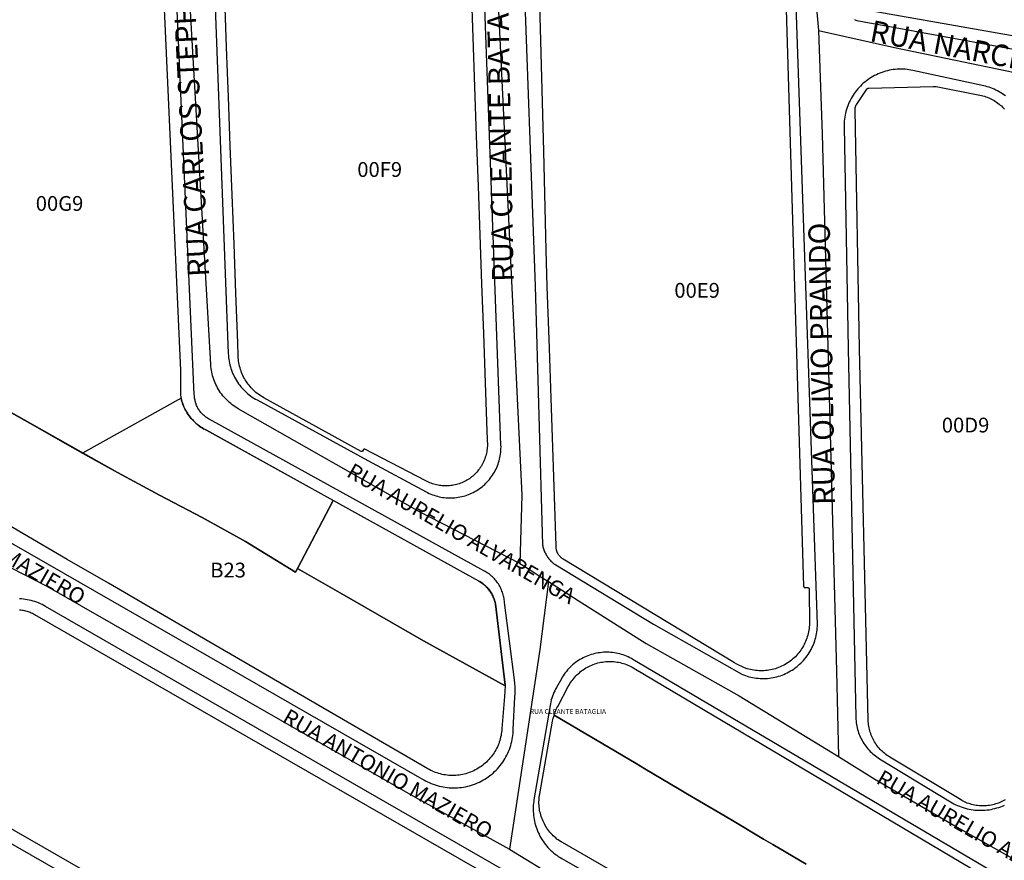
# Model space of a CAD drawing. Units: millimetres. Extents: x 689645 to 1411771, y 7632907 to 15281699.
# Drawn here: x 701398 to 701598, y 7640500 to 7640671 of the extents above; entities that cross this region are included whole.
import ezdxf

# ---------------------------------------------------------------- set-up
doc = ezdxf.new("R2010")
doc.units = ezdxf.units.MM
doc.header["$LTSCALE"] = 4
doc.header["$MEASUREMENT"] = 0
for name, color, linetype in [('MEIO_FIO_CTGEO', 1, 'Continuous'), ('nome_trecho', 7, 'Continuous'), ('NUMERACAO_DA_QUADRA_CTGEO', 5, 'Continuous'), ('OBRA_DE_ARTE_CTGEO', 11, 'Continuous'), ('QUADRA_ABERTA_CTGEO', 254, 'Continuous'), ('QUADRA_CTGEO', 7, 'Continuous'), ('TRECHO_CTGEO', 30, 'Continuous')]:
    doc.layers.add(name, color=color, linetype=linetype)
doc.styles.get("Standard").update_dxf_attribs({"font": 'arial.ttf', "height": 3})

msp = doc.modelspace()

# ---------------------------------------------------------------- linework, layer by layer
at = {"layer": 'MEIO_FIO_CTGEO'}
for points in [[(701500.03, 7640685.16), (701502.51, 7640616.64), (701504.03, 7640564.24), (701504.07, 7640564.04), (701504.11, 7640563.84), (701504.17, 7640563.64), (701504.23, 7640563.44), (701504.29, 7640563.24), (701504.37, 7640563.05), (701504.45, 7640562.86), (701504.54, 7640562.67), (701504.63, 7640562.48), (701504.73, 7640562.3), (701504.83, 7640562.12), (701504.95, 7640561.95), (701505.06, 7640561.78), (701505.19, 7640561.61), (701505.31, 7640561.45), (701505.45, 7640561.29), (701505.59, 7640561.13), (701505.73, 7640560.98), (701505.88, 7640560.84), (701506.04, 7640560.7), (701506.2, 7640560.57), (701506.36, 7640560.44), (701506.53, 7640560.32), (701506.7, 7640560.2), (701526.52, 7640548.18), (701544.39, 7640538.05), (701544.75, 7640537.91), (701545.1, 7640537.78), (701545.47, 7640537.66), (701545.83, 7640537.56), (701546.2, 7640537.47), (701546.57, 7640537.39), (701546.94, 7640537.32), (701547.32, 7640537.27), (701547.7, 7640537.23), (701548.08, 7640537.2), (701548.46, 7640537.19), (701548.84, 7640537.19), (701549.22, 7640537.2), (701549.6, 7640537.22), (701549.97, 7640537.26), (701550.35, 7640537.31), (701550.72, 7640537.38), (701551.1, 7640537.45), (701551.47, 7640537.54), (701551.83, 7640537.65), (701552.19, 7640537.76), (701552.55, 7640537.89), (701552.9, 7640538.03), (701553.25, 7640538.18), (701553.6, 7640538.34), (701553.93, 7640538.52), (701554.26, 7640538.71), (701554.59, 7640538.9), (701554.9, 7640539.11), (701555.21, 7640539.33), (701555.52, 7640539.56), (701555.81, 7640539.8), (701556.1, 7640540.06), (701556.37, 7640540.32), (701556.64, 7640540.59), (701556.9, 7640540.86), (701557.15, 7640541.15), (701557.38, 7640541.45), (701557.61, 7640541.75), (701557.83, 7640542.06), (701558.04, 7640542.38), (701558.23, 7640542.71), (701558.41, 7640543.04), (701558.59, 7640543.38), (701558.75, 7640543.72), (701558.9, 7640544.07), (701559.03, 7640544.43), (701559.16, 7640544.79), (701559.27, 7640545.15), (701559.37, 7640545.52), (701559.45, 7640545.89), (701559.53, 7640546.26), (701559.59, 7640546.63), (701559.64, 7640547.01), (701559.67, 7640547.39), (701559.69, 7640547.77), (701559.7, 7640548.15)], [(701437.65, 7640675.04), (701440.36, 7640603), (701440.38, 7640602.62), (701440.42, 7640602.24), (701440.47, 7640601.85), (701440.53, 7640601.47), (701440.6, 7640601.09), (701440.69, 7640600.72), (701440.79, 7640600.34), (701440.9, 7640599.98), (701441.03, 7640599.61), (701441.16, 7640599.25), (701441.31, 7640598.89), (701441.48, 7640598.54), (701441.65, 7640598.2), (701441.84, 7640597.86), (701442.03, 7640597.53), (701442.24, 7640597.21), (701442.46, 7640596.89), (701442.69, 7640596.58), (701442.93, 7640596.28), (701443.18, 7640595.99), (701443.45, 7640595.7), (701443.72, 7640595.43), (701444, 7640595.16), (701444.29, 7640594.91), (701444.58, 7640594.66), (701444.89, 7640594.43), (701445.2, 7640594.2), (701445.52, 7640593.99), (701445.85, 7640593.79), (701446.19, 7640593.6), (701468.66, 7640581.33), (701480.42, 7640574.99), (701480.74, 7640574.83), (701481.06, 7640574.68), (701481.38, 7640574.54), (701481.71, 7640574.41), (701482.05, 7640574.29), (701482.39, 7640574.18), (701482.73, 7640574.09), (701483.07, 7640574.01), (701483.42, 7640573.94), (701483.77, 7640573.88), (701484.12, 7640573.83), (701484.48, 7640573.79), (701484.83, 7640573.77), (701485.19, 7640573.76), (701485.54, 7640573.76), (701485.9, 7640573.78), (701486.25, 7640573.8), (701486.6, 7640573.84), (701486.95, 7640573.89), (701487.3, 7640573.96), (701487.65, 7640574.03), (701487.99, 7640574.12), (701488.33, 7640574.22), (701488.67, 7640574.33), (701489.01, 7640574.45), (701489.33, 7640574.58), (701489.66, 7640574.73), (701489.98, 7640574.88), (701490.29, 7640575.05), (701490.6, 7640575.22), (701490.9, 7640575.41), (701491.19, 7640575.61), (701491.48, 7640575.82), (701491.76, 7640576.04), (701492.03, 7640576.26), (701492.3, 7640576.5), (701492.56, 7640576.74), (701492.8, 7640577), (701493.04, 7640577.26), (701493.27, 7640577.53), (701493.49, 7640577.81), (701493.7, 7640578.1), (701493.9, 7640578.39), (701494.09, 7640578.69), (701494.27, 7640578.99), (701494.44, 7640579.31), (701494.6, 7640579.62), (701494.75, 7640579.95), (701494.88, 7640580.27), (701495.01, 7640580.61), (701495.12, 7640580.94), (701495.22, 7640581.28), (701495.31, 7640581.63), (701495.39, 7640581.97), (701495.46, 7640582.32), (701495.51, 7640582.67), (701495.55, 7640583.02), (701495.58, 7640583.38), (701495.6, 7640583.73), (701495.61, 7640584.09), (701495.6, 7640584.44), (701492.2, 7640676.8)], [(701559.7, 7640548.15), (701555.3, 7640675.51)], [(701567.24, 7640670.64), (701567.46, 7640670.54), (701567.68, 7640670.45), (701614.23, 7640661.98)], [(701597.78, 7640655.18), (701597.48, 7640655.41), (701597.17, 7640655.62), (701596.86, 7640655.83), (701596.53, 7640656.02), (701596.2, 7640656.2), (701595.87, 7640656.37), (701595.52, 7640656.53), (701595.18, 7640656.68), (701594.83, 7640656.82), (701594.47, 7640656.94), (701594.11, 7640657.05), (701593.74, 7640657.15), (701593.38, 7640657.24), (701579.03, 7640660.35), (701578.64, 7640660.43), (701578.25, 7640660.49), (701577.85, 7640660.54), (701577.46, 7640660.58), (701577.06, 7640660.6), (701576.66, 7640660.61), (701576.26, 7640660.61), (701575.86, 7640660.59), (701575.46, 7640660.56), (701575.07, 7640660.51), (701574.67, 7640660.45), (701574.28, 7640660.38), (701573.89, 7640660.29), (701573.51, 7640660.19), (701573.13, 7640660.08), (701572.75, 7640659.95), (701572.37, 7640659.81), (701572.01, 7640659.66), (701571.64, 7640659.49), (701571.29, 7640659.31), (701570.94, 7640659.12), (701570.59, 7640658.92), (701570.26, 7640658.71), (701569.93, 7640658.48), (701569.61, 7640658.25), (701569.29, 7640658), (701568.99, 7640657.74), (701568.7, 7640657.47), (701568.41, 7640657.19), (701568.13, 7640656.9), (701567.87, 7640656.61), (701567.62, 7640656.3), (701567.37, 7640655.98), (701567.14, 7640655.66), (701566.92, 7640655.33), (701566.71, 7640654.99), (701566.51, 7640654.64), (701566.32, 7640654.29), (701566.15, 7640653.93), (701565.99, 7640653.57), (701565.84, 7640653.2), (701565.71, 7640652.82), (701565.59, 7640652.44), (701565.48, 7640652.06), (701565.38, 7640651.67), (701565.3, 7640651.28), (701565.23, 7640650.89), (701565.18, 7640650.49), (701565.13, 7640650.1), (701565.11, 7640649.7), (701565.09, 7640649.3), (701565.09, 7640648.9)], [(701565.09, 7640648.9), (701565.92, 7640604), (701567.5, 7640529.26), (701567.51, 7640528.92), (701567.54, 7640528.57), (701567.57, 7640528.23), (701567.62, 7640527.88), (701567.68, 7640527.54), (701567.76, 7640527.21), (701567.84, 7640526.87), (701567.94, 7640526.54), (701568.04, 7640526.21), (701568.16, 7640525.88), (701568.29, 7640525.56), (701568.43, 7640525.25), (701568.59, 7640524.94), (701568.75, 7640524.63), (701568.92, 7640524.33), (701569.1, 7640524.04), (701569.3, 7640523.75), (701569.5, 7640523.47), (701569.71, 7640523.2), (701569.93, 7640522.93), (701570.17, 7640522.67), (701570.4, 7640522.42), (701570.65, 7640522.18), (701570.91, 7640521.95), (701571.17, 7640521.73), (701571.45, 7640521.51), (701571.72, 7640521.31), (701572.01, 7640521.11), (701572.3, 7640520.93), (701586.65, 7640512.21), (701587, 7640512.01), (701587.36, 7640511.81), (701587.72, 7640511.63), (701588.09, 7640511.46), (701588.47, 7640511.31), (701588.85, 7640511.17), (701589.24, 7640511.04), (701589.63, 7640510.92), (701590.02, 7640510.82), (701590.42, 7640510.73), (701590.82, 7640510.66), (701591.22, 7640510.6), (701591.62, 7640510.55), (701592.03, 7640510.52), (701592.44, 7640510.5), (701592.84, 7640510.49), (701593.25, 7640510.5), (701593.66, 7640510.53), (701594.06, 7640510.56), (701594.46, 7640510.62), (701594.87, 7640510.68), (701595.26, 7640510.76), (701595.66, 7640510.85), (701596.05, 7640510.96), (701596.44, 7640511.08), (701596.83, 7640511.21), (701597.21, 7640511.36), (701597.58, 7640511.52)], [(701373.72, 7640577.64), (701479.6, 7640516.89), (701479.96, 7640516.67), (701480.33, 7640516.47), (701480.7, 7640516.28), (701481.08, 7640516.1), (701481.46, 7640515.93), (701481.85, 7640515.78), (701482.25, 7640515.64), (701482.65, 7640515.52), (701483.05, 7640515.41), (701483.46, 7640515.31), (701483.87, 7640515.23), (701484.28, 7640515.16), (701484.7, 7640515.11), (701485.12, 7640515.07), (701485.53, 7640515.04), (701485.95, 7640515.03), (701486.37, 7640515.04), (701486.79, 7640515.06), (701487.21, 7640515.09), (701487.62, 7640515.14), (701488.04, 7640515.2), (701488.45, 7640515.28), (701488.86, 7640515.37), (701489.26, 7640515.47), (701489.66, 7640515.59), (701490.06, 7640515.73), (701490.45, 7640515.87), (701490.84, 7640516.03), (701491.22, 7640516.21), (701491.6, 7640516.39), (701491.96, 7640516.59), (701492.32, 7640516.8), (701492.68, 7640517.03), (701493.02, 7640517.26), (701493.36, 7640517.51), (701493.69, 7640517.77), (701494.01, 7640518.04), (701494.32, 7640518.33), (701494.62, 7640518.62), (701494.91, 7640518.92), (701495.18, 7640519.23), (701495.45, 7640519.56), (701495.71, 7640519.89), (701495.95, 7640520.23), (701496.19, 7640520.58), (701496.41, 7640520.93), (701496.61, 7640521.3), (701496.81, 7640521.67), (701496.99, 7640522.04), (701497.16, 7640522.43), (701497.31, 7640522.81), (701497.46, 7640523.21), (701497.58, 7640523.61), (701497.7, 7640524.01), (701497.8, 7640524.42), (701497.88, 7640524.83), (701497.96, 7640525.24), (701498.01, 7640525.65), (701498.06, 7640526.07), (701498.09, 7640526.49), (701498.1, 7640526.91), (701498.44, 7640533.44), (701498.46, 7640534.13), (701498.47, 7640534.82), (701498.45, 7640535.52), (701498.41, 7640536.21), (701498.35, 7640536.9), (701496.32, 7640552.57), (701496.3, 7640552.83), (701496.27, 7640553.1), (701496.23, 7640553.37), (701496.19, 7640553.63), (701496.13, 7640553.89), (701496.06, 7640554.15), (701495.99, 7640554.41), (701495.91, 7640554.66), (701495.81, 7640554.91), (701495.71, 7640555.16), (701495.6, 7640555.41), (701495.49, 7640555.65), (701495.36, 7640555.88), (701495.23, 7640556.11), (701495.08, 7640556.34), (701494.93, 7640556.56), (701494.78, 7640556.78), (701494.61, 7640556.99), (701494.44, 7640557.2), (701494.26, 7640557.39), (701494.07, 7640557.59), (701493.88, 7640557.77), (701493.68, 7640557.95), (701493.48, 7640558.12), (701493.26, 7640558.29), (701493.05, 7640558.45), (701492.83, 7640558.6), (701492.6, 7640558.74), (701492.37, 7640558.87), (701492.13, 7640559), (701436.52, 7640589.7), (701436.34, 7640589.8), (701436.17, 7640589.91), (701436, 7640590.02), (701435.84, 7640590.14), (701435.68, 7640590.26), (701435.52, 7640590.39), (701435.37, 7640590.52), (701435.22, 7640590.66), (701435.08, 7640590.8), (701434.94, 7640590.95), (701434.81, 7640591.1), (701434.68, 7640591.26), (701434.56, 7640591.42), (701434.45, 7640591.59), (701434.34, 7640591.76), (701434.23, 7640591.93), (701434.13, 7640592.1), (701434.04, 7640592.28), (701433.95, 7640592.47), (701433.87, 7640592.65)], [(701546.96, 7640469.12), (701403.37, 7640551.8), (701403.03, 7640551.99), (701402.67, 7640552.17), (701402.31, 7640552.34), (701401.94, 7640552.49), (701401.57, 7640552.64), (701401.2, 7640552.77), (701400.82, 7640552.88), (701400.43, 7640552.99), (701400.04, 7640553.08), (701399.65, 7640553.15), (701399.26, 7640553.21), (701398.86, 7640553.26), (701398.47, 7640553.3), (701398.07, 7640553.32)], [(701644.63, 7640468.85), (701522.32, 7640541.04), (701522.01, 7640541.22), (701521.68, 7640541.39), (701521.36, 7640541.55), (701521.02, 7640541.69), (701520.68, 7640541.83), (701520.34, 7640541.95), (701520, 7640542.06), (701519.65, 7640542.16), (701519.29, 7640542.24), (701518.94, 7640542.32), (701518.58, 7640542.38), (701518.22, 7640542.43), (701517.86, 7640542.46), (701517.49, 7640542.49), (701517.13, 7640542.5), (701516.77, 7640542.5), (701516.4, 7640542.49), (701516.04, 7640542.46), (701515.68, 7640542.42), (701515.32, 7640542.37), (701514.96, 7640542.3), (701514.61, 7640542.23), (701514.25, 7640542.14), (701513.9, 7640542.04), (701513.56, 7640541.93), (701513.22, 7640541.8), (701512.88, 7640541.67), (701512.55, 7640541.52), (701512.22, 7640541.36), (701511.9, 7640541.19), (701511.59, 7640541.01), (701511.28, 7640540.81), (701510.98, 7640540.61), (701510.68, 7640540.4), (701510.39, 7640540.18), (701510.11, 7640539.94), (701509.84, 7640539.7), (701509.58, 7640539.45), (701509.33, 7640539.19), (701509.08, 7640538.92), (701508.85, 7640538.64), (701508.62, 7640538.36), (701508.41, 7640538.06), (701508.21, 7640537.76), (701508.01, 7640537.45), (701507.83, 7640537.14), (701506.84, 7640535.39), (701506.66, 7640535.04), (701506.48, 7640534.69), (701506.32, 7640534.33), (701506.17, 7640533.97), (701506.03, 7640533.6), (701505.91, 7640533.22), (701505.79, 7640532.84), (701505.69, 7640532.46), (701505.61, 7640532.08), (701505.54, 7640531.69), (701502.29, 7640512.64), (701502.23, 7640512.25), (701502.18, 7640511.85), (701502.15, 7640511.45), (701502.13, 7640511.05), (701502.13, 7640510.65), (701502.13, 7640510.25), (701502.16, 7640509.85), (701502.19, 7640509.45), (701502.25, 7640509.05), (701502.31, 7640508.66), (701502.39, 7640508.27), (701502.48, 7640507.88), (701502.59, 7640507.49), (701502.7, 7640507.11), (701502.84, 7640506.73), (701502.98, 7640506.36), (701503.14, 7640505.99), (701503.31, 7640505.63), (701503.49, 7640505.27), (701503.69, 7640504.92), (701503.9, 7640504.58), (701504.12, 7640504.24), (701504.35, 7640503.92), (701504.59, 7640503.6), (701504.84, 7640503.29), (701505.11, 7640502.99), (701505.38, 7640502.69), (701505.66, 7640502.41), (701505.96, 7640502.14), (701506.26, 7640501.88), (701506.57, 7640501.63), (701506.89, 7640501.39), (701507.22, 7640501.16), (701507.56, 7640500.94), (701507.9, 7640500.74), (701591.3, 7640452.87)], [(701380.33, 7640512.93), (701505.7, 7640441.01)]]:
    msp.add_lwpolyline(points, dxfattribs=at)
at = {"layer": 'OBRA_DE_ARTE_CTGEO'}
for points in [[(701435.96, 7640587.47), (701435.67, 7640587.62), (701435.38, 7640587.78), (701435.1, 7640587.95), (701434.82, 7640588.13), (701434.55, 7640588.31), (701434.29, 7640588.51), (701434.03, 7640588.72), (701433.78, 7640588.93), (701433.54, 7640589.16), (701433.3, 7640589.39), (701433.08, 7640589.63), (701432.86, 7640589.87), (701432.65, 7640590.13), (701432.45, 7640590.39), (701432.26, 7640590.66), (701432.07, 7640590.93), (701431.9, 7640591.21), (701431.74, 7640591.5), (701431.58, 7640591.79), (701431.44, 7640592.09), (701431.31, 7640592.39), (701431.19, 7640592.69), (701431.07, 7640593), (701430.97, 7640593.32), (701430.88, 7640593.63), (701430.8, 7640593.95), (701410.86, 7640582.86), (701417.9, 7640578.89), (701426.45, 7640574.35), (701435.09, 7640569.77), (701443.87, 7640564.91), (701453.98, 7640558.76), (701454.37, 7640559.48), (701461.64, 7640573.25), (701435.96, 7640587.47)], [(701435.96, 7640587.47), (701435.67, 7640587.62), (701435.38, 7640587.78), (701435.1, 7640587.95), (701434.82, 7640588.13), (701434.55, 7640588.31), (701434.29, 7640588.51), (701434.03, 7640588.72), (701433.78, 7640588.93), (701433.54, 7640589.16), (701433.3, 7640589.39), (701433.08, 7640589.63), (701432.86, 7640589.87), (701432.65, 7640590.13), (701432.45, 7640590.39), (701432.26, 7640590.66), (701432.07, 7640590.93), (701431.9, 7640591.21), (701431.74, 7640591.5), (701431.58, 7640591.79), (701431.44, 7640592.09), (701431.31, 7640592.39), (701431.19, 7640592.69), (701431.07, 7640593), (701430.97, 7640593.32), (701430.88, 7640593.63), (701430.8, 7640593.95), (701410.86, 7640582.86), (701417.9, 7640578.89), (701426.45, 7640574.35), (701435.09, 7640569.77), (701443.87, 7640564.91), (701453.98, 7640558.76), (701454.37, 7640559.48), (701461.64, 7640573.25), (701435.96, 7640587.47)], [(701461.64, 7640573.25), (701454.37, 7640559.48), (701463.83, 7640554.05), (701479.93, 7640544.83), (701496.42, 7640535.7), (701496.43, 7640535.82), (701494.48, 7640552.34), (701494.43, 7640552.57), (701494.37, 7640552.8), (701494.3, 7640553.02), (701494.23, 7640553.25), (701494.14, 7640553.47), (701494.05, 7640553.68), (701493.96, 7640553.9), (701493.85, 7640554.11), (701493.74, 7640554.31), (701493.62, 7640554.51), (701493.5, 7640554.71), (701493.36, 7640554.91), (701493.22, 7640555.09), (701493.08, 7640555.28), (701492.93, 7640555.46), (701492.77, 7640555.63), (701492.61, 7640555.8), (701492.44, 7640555.96), (701492.27, 7640556.12), (701492.09, 7640556.27), (701491.9, 7640556.42), (701491.71, 7640556.55), (701491.52, 7640556.69), (701491.32, 7640556.81), (701491.12, 7640556.93), (701461.64, 7640573.25)], [(701461.64, 7640573.25), (701454.37, 7640559.48), (701463.83, 7640554.05), (701479.93, 7640544.83), (701496.42, 7640535.7), (701496.43, 7640535.82), (701494.48, 7640552.34), (701494.43, 7640552.57), (701494.37, 7640552.8), (701494.3, 7640553.02), (701494.23, 7640553.25), (701494.14, 7640553.47), (701494.05, 7640553.68), (701493.96, 7640553.9), (701493.85, 7640554.11), (701493.74, 7640554.31), (701493.62, 7640554.51), (701493.5, 7640554.71), (701493.36, 7640554.91), (701493.22, 7640555.09), (701493.08, 7640555.28), (701492.93, 7640555.46), (701492.77, 7640555.63), (701492.61, 7640555.8), (701492.44, 7640555.96), (701492.27, 7640556.12), (701492.09, 7640556.27), (701491.9, 7640556.42), (701491.71, 7640556.55), (701491.52, 7640556.69), (701491.32, 7640556.81), (701491.12, 7640556.93), (701461.64, 7640573.25)]]:
    msp.add_lwpolyline(points, dxfattribs=at)
at = {"layer": 'QUADRA_ABERTA_CTGEO'}
msp.add_lwpolyline([(701405.53, 7640796.67), (701424.05, 7640739.48), (701424.2, 7640739), (701424.33, 7640738.51), (701424.44, 7640738.03), (701424.54, 7640737.53), (701424.62, 7640737.04), (701424.69, 7640736.54), (701428.65, 7640701.51), (701433.42, 7640594.68), (701433.43, 7640594.47), (701433.45, 7640594.27), (701433.48, 7640594.06), (701433.52, 7640593.85), (701433.56, 7640593.65), (701433.61, 7640593.44), (701433.66, 7640593.24), (701433.73, 7640593.04), (701433.8, 7640592.85), (701433.87, 7640592.65)], dxfattribs=at)
at = {"layer": 'QUADRA_CTGEO'}
for points in [[(701426.4, 7640695.3), (701430.68, 7640599.57), (701430.68, 7640594.57), (701430.74, 7640594.24), (701430.81, 7640593.92), (701430.89, 7640593.6), (701430.98, 7640593.29), (701431.08, 7640592.98), (701431.2, 7640592.67), (701431.32, 7640592.36), (701431.45, 7640592.06), (701431.59, 7640591.77), (701431.75, 7640591.48), (701431.91, 7640591.19), (701432.08, 7640590.91), (701432.27, 7640590.64), (701432.46, 7640590.37), (701432.66, 7640590.11), (701432.87, 7640589.86), (701433.09, 7640589.62), (701433.31, 7640589.38), (701433.55, 7640589.15), (701433.79, 7640588.92), (701434.04, 7640588.71), (701434.29, 7640588.51), (701434.56, 7640588.31), (701434.83, 7640588.12), (701435.1, 7640587.94), (701435.38, 7640587.78), (701435.67, 7640587.62), (701435.96, 7640587.47), (701491.04, 7640556.97), (701491.04, 7640556.97), (701491.25, 7640556.85), (701491.45, 7640556.73), (701491.65, 7640556.6), (701491.84, 7640556.46), (701492.03, 7640556.31), (701492.22, 7640556.16), (701492.39, 7640556), (701492.57, 7640555.84), (701492.73, 7640555.67), (701492.89, 7640555.5), (701493.05, 7640555.32), (701493.2, 7640555.13), (701493.34, 7640554.94), (701493.47, 7640554.74), (701493.6, 7640554.54), (701493.72, 7640554.34), (701493.84, 7640554.13), (701493.95, 7640553.92), (701494.05, 7640553.7), (701494.14, 7640553.48), (701494.22, 7640553.26), (701494.3, 7640553.03), (701494.37, 7640552.81), (701494.43, 7640552.58), (701494.48, 7640552.34), (701496.43, 7640535.82), (701496.42, 7640535.7), (701479.93, 7640544.83), (701463.83, 7640554.05), (701454.37, 7640559.48), (701453.98, 7640558.76), (701443.87, 7640564.91), (701435.09, 7640569.77), (701426.45, 7640574.35), (701417.9, 7640578.89), (701331.09, 7640627.87)], [(701489.55, 7640676.95), (701489.9, 7640667.02), (701490.26, 7640657.01), (701490.61, 7640647.03), (701490.97, 7640636.94), (701491.32, 7640627.05), (701491.32, 7640627.05), (701491.68, 7640617.11), (701492.03, 7640607.07), (701492.38, 7640597.1), (701492.73, 7640587.27), (701492.84, 7640584.26), (701492.82, 7640583.97), (701492.8, 7640583.68), (701492.76, 7640583.39), (701492.72, 7640583.11), (701492.66, 7640582.83), (701492.59, 7640582.54), (701492.52, 7640582.26), (701492.43, 7640581.99), (701492.34, 7640581.71), (701492.23, 7640581.44), (701492.12, 7640581.18), (701492, 7640580.91), (701491.87, 7640580.66), (701491.73, 7640580.4), (701491.58, 7640580.15), (701491.42, 7640579.91), (701491.26, 7640579.67), (701491.08, 7640579.44), (701490.9, 7640579.22), (701490.71, 7640579), (701490.52, 7640578.79), (701490.31, 7640578.58), (701490.1, 7640578.38), (701489.89, 7640578.19), (701489.66, 7640578.01), (701489.43, 7640577.83), (701489.2, 7640577.66), (701488.96, 7640577.5), (701488.71, 7640577.35), (701488.46, 7640577.21), (701488.2, 7640577.07), (701487.94, 7640576.95), (701487.67, 7640576.83), (701487.41, 7640576.73), (701487.13, 7640576.63), (701486.86, 7640576.54), (701486.58, 7640576.46), (701486.3, 7640576.39), (701486.01, 7640576.33), (701485.73, 7640576.28), (701485.44, 7640576.25), (701485.16, 7640576.22), (701484.87, 7640576.2), (701484.58, 7640576.19), (701484.29, 7640576.19), (701484, 7640576.2), (701483.71, 7640576.22), (701483.42, 7640576.25), (701483.14, 7640576.29), (701482.85, 7640576.34), (701482.57, 7640576.4), (701482.29, 7640576.46), (701482.01, 7640576.54), (701481.73, 7640576.63), (701481.46, 7640576.73), (701481.19, 7640576.84), (701480.93, 7640576.95), (701480.66, 7640577.08), (701480.41, 7640577.21), (701468, 7640583.62), (701468, 7640583.62), (701467.99, 7640583.63), (701467.98, 7640583.63), (701467.98, 7640583.63), (701467.97, 7640583.63), (701467.96, 7640583.63), (701467.96, 7640583.64), (701467.95, 7640583.64), (701467.95, 7640583.64), (701467.94, 7640583.64), (701467.93, 7640583.64), (701467.93, 7640583.64), (701467.92, 7640583.64), (701467.91, 7640583.64), (701467.91, 7640583.64), (701467.9, 7640583.64), (701467.89, 7640583.64), (701467.89, 7640583.64), (701467.88, 7640583.64), (701467.87, 7640583.63), (701467.87, 7640583.63), (701467.86, 7640583.63), (701467.85, 7640583.63), (701467.85, 7640583.63), (701467.84, 7640583.62), (701467.84, 7640583.62), (701467.83, 7640583.62), (701467.82, 7640583.61), (701467.82, 7640583.61), (701467.81, 7640583.61), (701467.81, 7640583.6), (701467.8, 7640583.6), (701467.8, 7640583.6), (701467.79, 7640583.59), (701467.79, 7640583.59), (701467.78, 7640583.58), (701467.78, 7640583.58), (701467.77, 7640583.57), (701467.77, 7640583.57), (701467.77, 7640583.56), (701467.76, 7640583.56), (701467.52, 7640583.23), (701467.52, 7640583.22), (701467.51, 7640583.22), (701467.51, 7640583.21), (701467.5, 7640583.21), (701467.5, 7640583.2), (701467.49, 7640583.2), (701467.49, 7640583.2), (701467.48, 7640583.19), (701467.48, 7640583.19), (701467.47, 7640583.18), (701467.47, 7640583.18), (701467.46, 7640583.18), (701467.45, 7640583.17), (701467.45, 7640583.17), (701467.44, 7640583.17), (701467.44, 7640583.16), (701467.43, 7640583.16), (701467.42, 7640583.16), (701467.42, 7640583.16), (701467.41, 7640583.15), (701467.4, 7640583.15), (701467.4, 7640583.15), (701467.39, 7640583.15), (701467.38, 7640583.15), (701467.38, 7640583.15), (701467.37, 7640583.15), (701467.36, 7640583.15), (701467.36, 7640583.15), (701467.35, 7640583.15), (701467.34, 7640583.15), (701467.33, 7640583.15), (701467.33, 7640583.15), (701467.32, 7640583.15), (701467.31, 7640583.15), (701467.31, 7640583.16), (701467.3, 7640583.16), (701467.29, 7640583.16), (701467.29, 7640583.16), (701467.28, 7640583.16), (701467.28, 7640583.17), (701467.27, 7640583.17), (701467.26, 7640583.17), (701447.54, 7640594.07), (701447.27, 7640594.23), (701447, 7640594.39), (701446.73, 7640594.57), (701446.47, 7640594.75), (701446.22, 7640594.94), (701445.97, 7640595.14), (701445.73, 7640595.35), (701445.49, 7640595.58), (701445.25, 7640595.81), (701445.02, 7640596.06), (701444.79, 7640596.31), (701444.58, 7640596.57), (701444.37, 7640596.83), (701444.18, 7640597.1), (701443.99, 7640597.38), (701443.81, 7640597.67), (701443.64, 7640597.96), (701443.48, 7640598.25), (701443.33, 7640598.56), (701443.2, 7640598.86), (701443.07, 7640599.17), (701442.95, 7640599.49), (701442.84, 7640599.81), (701442.75, 7640600.13), (701442.66, 7640600.45), (701442.59, 7640600.78), (701442.53, 7640601.11), (701442.47, 7640601.44), (701442.43, 7640601.78), (701442.4, 7640602.11), (701442.39, 7640602.45), (701442.28, 7640605.19), (701441.9, 7640615.23), (701441.53, 7640625.18), (701441.15, 7640635.18), (701440.78, 7640645.06), (701440.4, 7640655.02), (701440.22, 7640659.92), (701440.02, 7640665.08), (701439.65, 7640675.05)], [(701553.31, 7640674.98), (701556.89, 7640555.91), (701556.89, 7640555.9), (701556.89, 7640555.89), (701556.9, 7640555.88), (701556.9, 7640555.86), (701556.9, 7640555.85), (701556.9, 7640555.84), (701556.91, 7640555.83), (701556.91, 7640555.82), (701556.91, 7640555.81), (701556.92, 7640555.8), (701556.92, 7640555.79), (701556.93, 7640555.78), (701556.93, 7640555.77), (701556.94, 7640555.76), (701556.94, 7640555.75), (701556.95, 7640555.74), (701556.96, 7640555.73), (701556.96, 7640555.73), (701556.97, 7640555.72), (701556.98, 7640555.71), (701556.98, 7640555.7), (701556.99, 7640555.69), (701557, 7640555.69), (701557.01, 7640555.68), (701557.02, 7640555.67), (701557.03, 7640555.66), (701557.04, 7640555.66), (701557.05, 7640555.65), (701557.05, 7640555.65), (701557.06, 7640555.64), (701557.07, 7640555.64), (701557.08, 7640555.63), (701557.1, 7640555.63), (701557.11, 7640555.62), (701557.12, 7640555.62), (701557.13, 7640555.62), (701557.14, 7640555.62), (701557.72, 7640555.62), (701557.73, 7640555.62), (701557.74, 7640555.62), (701557.75, 7640555.62), (701557.76, 7640555.61), (701557.77, 7640555.61), (701557.78, 7640555.61), (701557.79, 7640555.61), (701557.8, 7640555.61), (701557.81, 7640555.6), (701557.82, 7640555.6), (701557.83, 7640555.6), (701557.84, 7640555.59), (701557.85, 7640555.59), (701557.86, 7640555.58), (701557.87, 7640555.58), (701557.87, 7640555.57), (701557.88, 7640555.57), (701557.89, 7640555.56), (701557.9, 7640555.55), (701557.91, 7640555.55), (701557.92, 7640555.54), (701557.92, 7640555.53), (701557.93, 7640555.53), (701557.94, 7640555.52), (701557.95, 7640555.51), (701557.95, 7640555.5), (701557.96, 7640555.5), (701557.96, 7640555.49), (701557.97, 7640555.48), (701557.98, 7640555.47), (701557.98, 7640555.46), (701557.99, 7640555.45), (701557.99, 7640555.44), (701557.99, 7640555.43), (701558, 7640555.42), (701558, 7640555.41), (701558, 7640555.4), (701558.01, 7640555.39), (701558.01, 7640555.38), (701558.01, 7640555.37), (701558.01, 7640555.36), (701558.01, 7640555.35), (701558.02, 7640555.34), (701558.02, 7640555.33), (701558.02, 7640555.32), (701558.07, 7640548), (701558.04, 7640547.66), (701558.01, 7640547.32), (701557.96, 7640546.99), (701557.9, 7640546.65), (701557.83, 7640546.32), (701557.75, 7640545.99), (701557.65, 7640545.66), (701557.55, 7640545.34), (701557.43, 7640545.02), (701557.31, 7640544.7), (701557.17, 7640544.39), (701557.02, 7640544.08), (701556.86, 7640543.78), (701556.69, 7640543.49), (701556.51, 7640543.2), (701556.32, 7640542.92), (701556.12, 7640542.64), (701555.91, 7640542.37), (701555.69, 7640542.11), (701555.46, 7640541.86), (701555.23, 7640541.61), (701554.98, 7640541.37), (701554.73, 7640541.15), (701554.47, 7640540.93), (701554.2, 7640540.72), (701553.92, 7640540.52), (701553.64, 7640540.33), (701553.35, 7640540.15), (701553.06, 7640539.98), (701552.76, 7640539.82), (701552.45, 7640539.67), (701552.14, 7640539.53), (701551.83, 7640539.4), (701551.51, 7640539.28), (701551.18, 7640539.18), (701550.86, 7640539.08), (701550.52, 7640539), (701550.19, 7640538.93), (701549.86, 7640538.87), (701549.52, 7640538.82), (701549.18, 7640538.78), (701548.84, 7640538.76), (701548.5, 7640538.75), (701548.16, 7640538.75), (701547.82, 7640538.76), (701547.48, 7640538.78), (701547.14, 7640538.82), (701546.8, 7640538.86), (701546.47, 7640538.92), (701546.14, 7640538.99), (701545.81, 7640539.07), (701545.48, 7640539.17), (701544.94, 7640539.37), (701544.42, 7640539.6), (701543.9, 7640539.84), (701543.39, 7640540.11), (701542.89, 7640540.39), (701508.21, 7640561.36), (701508.12, 7640561.42), (701508.03, 7640561.47), (701507.95, 7640561.53), (701507.87, 7640561.6), (701507.79, 7640561.66), (701507.71, 7640561.73), (701507.64, 7640561.8), (701507.57, 7640561.88), (701507.5, 7640561.95), (701507.43, 7640562.03), (701507.37, 7640562.11), (701507.31, 7640562.2), (701507.25, 7640562.28), (701507.2, 7640562.37), (701507.14, 7640562.46), (701507.09, 7640562.55), (701507.05, 7640562.64), (701507.01, 7640562.73), (701506.97, 7640562.83), (701506.93, 7640562.92), (701506.9, 7640563.02), (701506.87, 7640563.12), (701506.84, 7640563.22), (701506.82, 7640563.32), (701506.8, 7640563.42), (701506.79, 7640563.52), (701506.77, 7640563.62), (701506.77, 7640563.73), (701506.76, 7640563.83), (701506.75, 7640564.08), (701505.75, 7640593.96), (701505.4, 7640604.13), (701504.98, 7640616.57), (701504.79, 7640623.98), (701504.26, 7640643.99), (701504.13, 7640648.96), (701504, 7640653.92), (701503.49, 7640673.78)], [(701614.53, 7640664.65), (701568.12, 7640672.81)], [(701597.75, 7640512.64), (701597.48, 7640512.49), (701597.21, 7640512.35), (701596.94, 7640512.21), (701596.66, 7640512.09), (701596.37, 7640511.97), (701596.08, 7640511.87), (701595.79, 7640511.77), (701595.49, 7640511.69), (701595.2, 7640511.61), (701594.89, 7640511.55), (701594.59, 7640511.49), (701594.29, 7640511.45), (701593.98, 7640511.42), (701593.67, 7640511.4), (701593.37, 7640511.39), (701593.06, 7640511.39), (701592.75, 7640511.4), (701592.45, 7640511.42), (701592.14, 7640511.45), (701591.84, 7640511.49), (701591.53, 7640511.55), (701591.23, 7640511.61), (701590.93, 7640511.69), (701590.64, 7640511.77), (701590.35, 7640511.87), (701590.06, 7640511.97), (701589.77, 7640512.09), (701589.49, 7640512.21), (701589.21, 7640512.35), (701588.94, 7640512.49), (701588.68, 7640512.65), (701574.35, 7640521.27), (701574.08, 7640521.44), (701573.82, 7640521.61), (701573.57, 7640521.79), (701573.33, 7640521.99), (701573.09, 7640522.19), (701572.86, 7640522.4), (701572.63, 7640522.61), (701572.41, 7640522.84), (701572.2, 7640523.07), (701572, 7640523.31), (701571.81, 7640523.55), (701571.63, 7640523.8), (701571.45, 7640524.06), (701571.29, 7640524.33), (701571.13, 7640524.6), (701570.98, 7640524.87), (701570.84, 7640525.15), (701570.72, 7640525.44), (701570.6, 7640525.73), (701570.49, 7640526.02), (701570.39, 7640526.32), (701570.31, 7640526.61), (701570.23, 7640526.92), (701570.16, 7640527.22), (701570.11, 7640527.53), (701570.06, 7640527.84), (701570.03, 7640528.15), (701570, 7640528.46), (701569.99, 7640528.77), (701568.23, 7640604), (701567.33, 7640652.39), (701567.33, 7640652.46), (701567.33, 7640652.52), (701567.34, 7640652.59), (701567.35, 7640652.66), (701567.35, 7640652.73), (701567.37, 7640652.79), (701567.38, 7640652.86), (701567.39, 7640652.93), (701567.41, 7640652.99), (701567.43, 7640653.06), (701567.46, 7640653.12), (701567.48, 7640653.18), (701567.51, 7640653.25), (701567.54, 7640653.31), (701567.57, 7640653.37), (701567.6, 7640653.43), (701567.63, 7640653.48), (701567.67, 7640653.54), (701569.69, 7640656.54), (701569.7, 7640656.56), (701569.71, 7640656.57), (701569.72, 7640656.59), (701569.73, 7640656.6), (701569.74, 7640656.61), (701569.75, 7640656.62), (701569.76, 7640656.63), (701569.78, 7640656.65), (701569.79, 7640656.66), (701569.8, 7640656.67), (701569.82, 7640656.68), (701569.83, 7640656.69), (701569.85, 7640656.7), (701569.86, 7640656.7), (701569.88, 7640656.71), (701569.89, 7640656.72), (701569.91, 7640656.73), (701569.92, 7640656.73), (701569.94, 7640656.74), (701569.95, 7640656.74), (701569.97, 7640656.75), (701569.99, 7640656.75), (701570, 7640656.76), (701570.02, 7640656.76), (701570.04, 7640656.76), (701570.05, 7640656.76), (701570.07, 7640656.76), (701570.09, 7640656.77), (701583.13, 7640657.12), (701583.22, 7640657.12), (701583.32, 7640657.12), (701583.41, 7640657.12), (701583.5, 7640657.11), (701583.6, 7640657.1), (701583.69, 7640657.08), (701583.78, 7640657.07), (701592.63, 7640655.35), (701592.63, 7640655.35), (701592.93, 7640655.29), (701593.23, 7640655.21), (701593.53, 7640655.13), (701593.82, 7640655.03), (701594.11, 7640654.93), (701594.39, 7640654.81), (701594.67, 7640654.69), (701594.95, 7640654.55), (701595.22, 7640654.41), (701595.49, 7640654.26), (701595.75, 7640654.09), (701596, 7640653.92), (701596.25, 7640653.74), (701596.49, 7640653.55), (701596.73, 7640653.35), (701596.96, 7640653.15), (701597.18, 7640652.94), (701597.39, 7640652.71), (701597.6, 7640652.49)], [(701391.49, 7640593.79), (701400.2, 7640588.88), (701408.83, 7640584), (701408.83, 7640584), (701410.86, 7640582.86), (701417.9, 7640578.89), (701426.45, 7640574.35), (701435.09, 7640569.77), (701443.87, 7640564.91), (701453.98, 7640558.76), (701454.37, 7640559.48), (701463.83, 7640554.05), (701479.93, 7640544.83), (701496.42, 7640535.7), (701496.37, 7640534.63), (701496.3, 7640533.56), (701495.78, 7640527.03), (701495.76, 7640526.68), (701495.72, 7640526.34), (701495.67, 7640525.99), (701495.61, 7640525.65), (701495.54, 7640525.31), (701495.46, 7640524.98), (701495.36, 7640524.64), (701495.26, 7640524.31), (701495.14, 7640523.99), (701495.01, 7640523.67), (701494.87, 7640523.35), (701494.72, 7640523.04), (701494.56, 7640522.73), (701494.39, 7640522.43), (701494.2, 7640522.13), (701494.01, 7640521.85), (701493.81, 7640521.56), (701493.6, 7640521.29), (701493.37, 7640521.02), (701493.14, 7640520.77), (701492.9, 7640520.51), (701492.66, 7640520.27), (701492.4, 7640520.04), (701492.14, 7640519.81), (701491.86, 7640519.6), (701491.59, 7640519.39), (701491.3, 7640519.2), (701491.01, 7640519.01), (701490.71, 7640518.84), (701490.4, 7640518.67), (701490.09, 7640518.52), (701489.78, 7640518.37), (701489.46, 7640518.24), (701489.13, 7640518.12), (701488.8, 7640518.01), (701488.47, 7640517.91), (701488.14, 7640517.82), (701487.8, 7640517.75), (701487.46, 7640517.68), (701487.12, 7640517.63), (701486.77, 7640517.59), (701486.43, 7640517.57), (701486.08, 7640517.55), (701485.73, 7640517.55), (701485.39, 7640517.55), (701485.04, 7640517.57), (701484.7, 7640517.61), (701484.35, 7640517.65), (701484.01, 7640517.71), (701483.67, 7640517.77), (701483.33, 7640517.85), (701483, 7640517.94), (701482.67, 7640518.05), (701482.34, 7640518.16), (701482.02, 7640518.29), (701481.7, 7640518.42), (701481.38, 7640518.57), (701481.08, 7640518.73), (701480.77, 7640518.9), (701424.55, 7640551.56), (701416.1, 7640556.47), (701407.74, 7640561.32), (701398.73, 7640566.55), (701390.17, 7640571.53)], [(701398.1, 7640551.09), (701398.35, 7640551.07), (701398.59, 7640551.04), (701398.83, 7640551.01), (701399.07, 7640550.96), (701399.31, 7640550.91), (701399.54, 7640550.84), (701399.78, 7640550.77), (701400.01, 7640550.69), (701400.24, 7640550.61), (701400.46, 7640550.51), (701400.68, 7640550.41), (701400.9, 7640550.3), (701401.11, 7640550.18), (701545.52, 7640467.2)], [(701557.41, 7640499.55), (701550.65, 7640503.55), (701548.76, 7640504.67), (701542.13, 7640508.6), (701540.18, 7640509.76), (701533.39, 7640513.78), (701531.7, 7640514.78), (701524.77, 7640518.88), (701522.98, 7640519.94), (701516.21, 7640523.95), (701506.37, 7640529.78), (701506.47, 7640530.08), (701506.57, 7640530.37), (701506.69, 7640530.66), (701506.81, 7640530.95), (701506.95, 7640531.23), (701507.09, 7640531.51), (701509.24, 7640535.58), (701509.4, 7640535.87), (701509.57, 7640536.15), (701509.75, 7640536.42), (701509.94, 7640536.69), (701510.13, 7640536.95), (701510.34, 7640537.21), (701510.55, 7640537.46), (701510.77, 7640537.7), (701511, 7640537.93), (701511.24, 7640538.16), (701511.49, 7640538.37), (701511.74, 7640538.58), (701512, 7640538.78), (701512.26, 7640538.97), (701512.54, 7640539.15), (701512.82, 7640539.32), (701513.1, 7640539.48), (701513.39, 7640539.63), (701513.69, 7640539.78), (701513.99, 7640539.91), (701514.29, 7640540.03), (701514.6, 7640540.14), (701514.91, 7640540.24), (701515.23, 7640540.33), (701515.54, 7640540.4), (701515.86, 7640540.47), (701516.19, 7640540.53), (701516.51, 7640540.57), (701516.84, 7640540.6), (701517.16, 7640540.63), (701517.49, 7640540.64), (701517.82, 7640540.64), (701518.15, 7640540.62), (701518.47, 7640540.6), (701518.8, 7640540.57), (701519.12, 7640540.52), (701519.44, 7640540.47), (701519.76, 7640540.4), (701520.08, 7640540.32), (701520.4, 7640540.23), (701520.71, 7640540.13), (701521.02, 7640540.02), (701521.32, 7640539.9), (701521.62, 7640539.76), (701521.92, 7640539.62), (701522.2, 7640539.47), (701522.49, 7640539.31), (701643.06, 7640467.77)], [(701590.18, 7640456.61), (701508.06, 7640503.94), (701507.77, 7640504.11), (701507.49, 7640504.29), (701507.22, 7640504.49), (701506.95, 7640504.68), (701506.7, 7640504.89), (701506.44, 7640505.11), (701506.2, 7640505.34), (701505.97, 7640505.57), (701505.74, 7640505.82), (701505.52, 7640506.07), (701505.31, 7640506.33), (701505.11, 7640506.59), (701504.92, 7640506.86), (701504.74, 7640507.14), (701504.57, 7640507.43), (701504.41, 7640507.72), (701504.26, 7640508.01), (701504.12, 7640508.31), (701503.99, 7640508.62), (701503.87, 7640508.93), (701503.76, 7640509.25), (701503.67, 7640509.56), (701503.58, 7640509.88), (701503.5, 7640510.21), (701503.44, 7640510.53), (701503.39, 7640510.86), (701503.35, 7640511.19), (701503.32, 7640511.52), (701503.3, 7640511.86), (701503.3, 7640512.19), (701503.31, 7640512.52), (701503.32, 7640512.85), (701503.35, 7640513.18), (701503.39, 7640513.51), (701503.45, 7640513.84), (701506.06, 7640528.53), (701506.13, 7640528.84), (701506.2, 7640529.16), (701506.28, 7640529.47), (701506.37, 7640529.78), (701516.21, 7640523.95), (701522.98, 7640519.94), (701524.77, 7640518.88), (701531.7, 7640514.78), (701533.39, 7640513.78), (701540.18, 7640509.76), (701542.13, 7640508.6), (701548.76, 7640504.67), (701550.65, 7640503.55), (701557.41, 7640499.55)], [(701509.27, 7640441.84), (701380.25, 7640516)]]:
    msp.add_lwpolyline(points, dxfattribs=at)
at = {"layer": 'TRECHO_CTGEO'}
for points in [[(701547.46, 7640782.37), (701551.67, 7640770.2), (701554.51, 7640762.58), (701554.62, 7640762.25), (701554.73, 7640761.93), (701554.82, 7640761.6), (701554.9, 7640761.27), (701554.97, 7640760.93), (701555.03, 7640760.59), (701555.07, 7640760.26), (701555.11, 7640759.92), (701555.13, 7640759.57), (701559.27, 7640675.94), (701559.94, 7640668.43)], [(701490.79, 7640761.54), (701491.45, 7640747.95), (701499.81, 7640574.34), (701499.45, 7640560.47)], [(701490.79, 7640761.54), (701491.45, 7640747.95), (701499.81, 7640574.34), (701499.45, 7640560.47)], [(701440.06, 7640593.61), (701439.79, 7640593.88), (701439.53, 7640594.16), (701439.29, 7640594.46), (701439.05, 7640594.76), (701438.82, 7640595.07), (701438.61, 7640595.38), (701438.41, 7640595.71), (701438.21, 7640596.04), (701438.03, 7640596.37), (701437.86, 7640596.72), (701437.71, 7640597.07), (701437.56, 7640597.42), (701437.43, 7640597.78), (701437.31, 7640598.14), (701437.2, 7640598.51), (701437.11, 7640598.88), (701437.03, 7640599.25), (701436.96, 7640599.63), (701436.9, 7640600.01), (701436.86, 7640600.39), (701436.83, 7640600.77), (701429.4, 7640729.89), (701428.35, 7640739.78)], [(701440.06, 7640593.61), (701439.79, 7640593.88), (701439.53, 7640594.16), (701439.29, 7640594.46), (701439.05, 7640594.76), (701438.82, 7640595.07), (701438.61, 7640595.38), (701438.41, 7640595.71), (701438.21, 7640596.04), (701438.03, 7640596.37), (701437.86, 7640596.72), (701437.71, 7640597.07), (701437.56, 7640597.42), (701437.43, 7640597.78), (701437.31, 7640598.14), (701437.2, 7640598.51), (701437.11, 7640598.88), (701437.03, 7640599.25), (701436.96, 7640599.63), (701436.9, 7640600.01), (701436.86, 7640600.39), (701436.83, 7640600.77), (701429.4, 7640729.89), (701428.35, 7640739.78)], [(701559.94, 7640668.43), (701560.69, 7640647.44), (701563.6, 7640538.7), (701564, 7640521.37)], [(701559.94, 7640668.43), (701575.33, 7640665.01), (701601.3, 7640659.59), (701606.19, 7640658.58)], [(701559.94, 7640668.43), (701575.33, 7640665.01), (701601.3, 7640659.59), (701606.19, 7640658.58)], [(701499.45, 7640560.47), (701479.11, 7640570.97), (701442.38, 7640591.84), (701442.07, 7640592.03), (701441.76, 7640592.22), (701441.46, 7640592.43), (701441.16, 7640592.65), (701440.87, 7640592.87), (701440.59, 7640593.11), (701440.32, 7640593.35), (701440.06, 7640593.61)], [(701391.46, 7640562.11), (701403.63, 7640555.91), (701478.25, 7640513.18), (701497.3, 7640502.62)], [(701499.45, 7640560.47), (701501.28, 7640559.32), (701503.55, 7640557.87), (701505.22, 7640556.82)], [(701505.22, 7640556.82), (701503.49, 7640543.09), (701499.18, 7640514.58), (701497.3, 7640502.62)], [(701505.22, 7640556.82), (701503.49, 7640543.09), (701499.18, 7640514.58), (701497.3, 7640502.62)], [(701505.22, 7640556.82), (701511.24, 7640553), (701524.99, 7640544.29), (701543.87, 7640533.66), (701564, 7640521.37)], [(701564, 7640521.37), (701571.34, 7640516.8), (701588.5, 7640506.83), (701608.86, 7640495.33)], [(701497.3, 7640502.62), (701507.26, 7640496.54), (701551.38, 7640470.92), (701577.62, 7640455.29)]]:
    msp.add_lwpolyline(points, dxfattribs=at)

# ---------------------------------------------------------------- texts
at = {"layer": 'nome_trecho', "attachment_point": 7}
for s, insert, char_height, rotation in [('RUA CARLOS STEPHANINI', (701437.89, 7640618.73), 4.3549, 92.9705), ('RUA CLEANTE BATAGLIA', (701499.53, 7640617.6), 4.3549, 91.0784), ('RUA NARCISO PROJANTE', (701569.85, 7640664.96), 4.3549, 349.2358), ('RUA OLIVIO PRANDO', (701564.63, 7640572.39), 4.3549, 91.0784), ('RUA AURELIO ALVARENGA', (701463.62, 7640577.38), 3.1645, 330.0827), ('RUA ANTONIO MAZIERO', (701368.13, 7640575.05), 3.1645, 330.0827), ('RUA ANTONIO MAZIERO', (701450.59, 7640527.63), 3.1645, 330.0827), ('RUA AURELIO ALVARENGA', (701570.9, 7640515.25), 3.1645, 330.0827)]:
    msp.add_mtext(s, dxfattribs=dict(at, insert=insert, char_height=char_height, rotation=rotation))
at = {"layer": 'nome_trecho', "insert": (701501.46, 7640529.69), "char_height": 1, "attachment_point": 7}
msp.add_mtext('RUA CLEANTE BATAGLIA', dxfattribs=at)
at = {"layer": 'NUMERACAO_DA_QUADRA_CTGEO', "char_height": 3, "attachment_point": 7}
for s, insert in [('00F9', (701466.5, 7640637.85)), ('00G9', (701401.37, 7640630.97)), ('00E9', (701530.72, 7640613.37)), ('00D9', (701584.9, 7640586.08)), ('B23', (701436.71, 7640556.71))]:
    msp.add_mtext(s, dxfattribs=dict(at, insert=insert))

doc.saveas('drawing.dxf')
